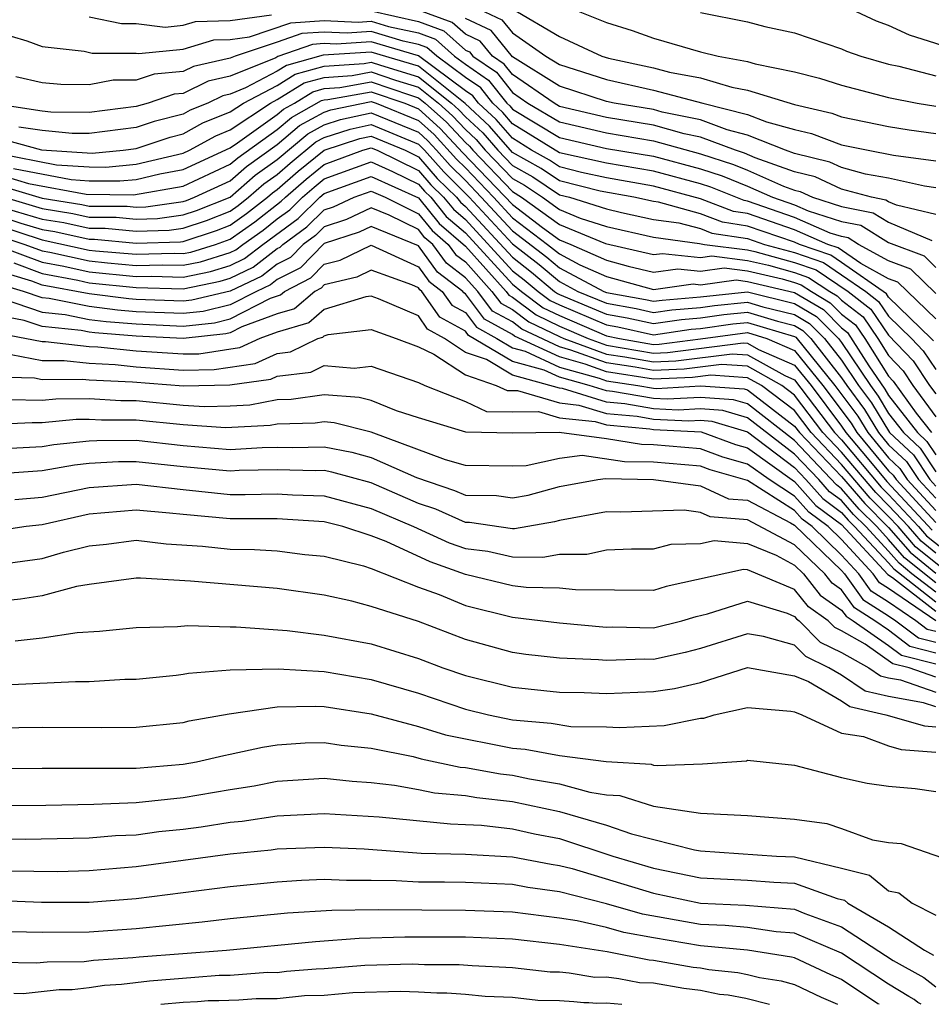
# Model space of a CAD drawing. Units: inches. Extents: x 2571000 to 2574000, y 1496329 to 1497000.
# Drawn here: x 2571572 to 2571611, y 1496329 to 1496371 of the extents above; entities that cross this region are included whole.
import ezdxf

# ---------------------------------------------------------------- set-up
doc = ezdxf.new("R2010")
doc.units = ezdxf.units.IN
doc.header["$MEASUREMENT"] = 0
doc.layers.add('LD25711494_2ft', color=196, linetype='Continuous')

msp = doc.modelspace()

# ---------------------------------------------------------------- linework, layer by layer
at = {"layer": 'LD25711494_2ft'}
for points, elevation in [([(2571611, 1496362.267), (2571609.33, 1496362.67), (2571609, 1496362.811), (2571608.882, 1496362.882), (2571608.269, 1496363), (2571607, 1496363.349), (2571605.869, 1496363.87), (2571605, 1496364.081), (2571603.318, 1496364.682), (2571602.875, 1496364.875), (2571602.488, 1496365), (2571601, 1496365.557), (2571600.298, 1496365.702), (2571599, 1496366.062), (2571597, 1496366.395), (2571595, 1496366.863), (2571594.771, 1496367), (2571593, 1496368.214), (2571592.655, 1496368.655), (2571592.147, 1496369), (2571591.634, 1496369.634), (2571591, 1496369.932), (2571590.434, 1496370.435), (2571589, 1496370.96)], 9590), ([(2571591.587, 1496371), (2571592.548, 1496370.548), (2571593, 1496369.989), (2571594.419, 1496369), (2571595, 1496368.638), (2571597, 1496368.006), (2571599, 1496367.561), (2571601.104, 1496367), (2571603, 1496366.521), (2571603.799, 1496366.201), (2571605, 1496365.876), (2571605.712, 1496365.712), (2571607, 1496365.237), (2571608.135, 1496365), (2571609.202, 1496364.798), (2571611, 1496364.553)], 9586), ([(2571592.97, 1496371.03), (2571595, 1496369.831), (2571596.796, 1496369), (2571597.082, 1496368.917), (2571599, 1496368.505), (2571599.675, 1496368.326), (2571601, 1496368.073), (2571602.325, 1496367.675), (2571603, 1496367.553), (2571605, 1496366.942), (2571606.578, 1496366.579), (2571607, 1496366.423), (2571609, 1496366.009), (2571609.867, 1496365.867), (2571611, 1496365.709)], 9584), ([(2571595.577, 1496371), (2571597, 1496370.427), (2571598.092, 1496370.092), (2571599, 1496369.761), (2571601, 1496369.185), (2571601.749, 1496369), (2571603, 1496368.775), (2571603.326, 1496368.674), (2571605, 1496368.335), (2571606.065, 1496368.065), (2571607, 1496367.764), (2571609, 1496367.238), (2571610.216, 1496367), (2571611, 1496366.874)], 9582), ([(2571633, 1496361.256), (2571629, 1496362.326), (2571627, 1496363.021), (2571625.818, 1496363.818), (2571625, 1496364.182), (2571623.663, 1496365), (2571623.273, 1496365.273), (2571622.284, 1496365.716), (2571621, 1496366.418), (2571617.594, 1496367.595), (2571617, 1496367.728), (2571615.989, 1496368.011), (2571615, 1496368.32), (2571612.629, 1496369), (2571611, 1496369.543), (2571609.893, 1496369.893), (2571609, 1496370.298), (2571608.481, 1496370.481), (2571607, 1496371.181)], 9578), ([(2571571, 1496370.051), (2571572.354, 1496369.646), (2571573, 1496369.413), (2571574.793, 1496369.207), (2571575.13, 1496369.13), (2571577, 1496369.13), (2571577.116, 1496369.116), (2571579, 1496369.3), (2571580.31, 1496369.69), (2571581, 1496369.713), (2571581.824, 1496369.825), (2571583.579, 1496370.421), (2571585, 1496370.51), (2571586.447, 1496370.447), (2571587, 1496370.484), (2571587.736, 1496370.264), (2571589, 1496369.987), (2571589.723, 1496369.723), (2571590.536, 1496369), (2571591, 1496368.656), (2571591.986, 1496367.986), (2571592.758, 1496367), (2571592.885, 1496366.884), (2571593, 1496366.749), (2571595, 1496365.538), (2571597, 1496365.078), (2571599, 1496364.742), (2571601, 1496364.212), (2571601.915, 1496363.915), (2571603, 1496363.472), (2571604.063, 1496363), (2571605, 1496362.675), (2571605.579, 1496362.421), (2571607, 1496361.965), (2571607.81, 1496361.81), (2571609, 1496361.083), (2571610.505, 1496360.505), (2571611, 1496360.014)], 9594), ([(2571575, 1496370.673), (2571576.384, 1496370.384), (2571577, 1496370.384), (2571578.238, 1496370.238), (2571579, 1496370.312), (2571579.53, 1496370.47), (2571581, 1496370.518), (2571582.756, 1496370.756)], 9592), ([(2571587, 1496370.92), (2571589, 1496370.474), (2571590.079, 1496370.079), (2571591, 1496369.26), (2571591.177, 1496369.177), (2571591.32, 1496369), (2571592.32, 1496368.32), (2571593, 1496367.453), (2571593.661, 1496367), (2571595, 1496366.201), (2571597, 1496365.736), (2571599, 1496365.394), (2571601, 1496364.848), (2571602.395, 1496364.395), (2571603, 1496364.147), (2571604.533, 1496363.467), (2571605, 1496363.3), (2571605.241, 1496363.242), (2571605.766, 1496363), (2571607, 1496362.605), (2571608.346, 1496362.346), (2571609, 1496361.947), (2571610.833, 1496361.167)], 9592), ([(2571611, 1496363.409), (2571610.527, 1496363.473), (2571609, 1496363.808), (2571608.012, 1496363.988), (2571607, 1496364.266), (2571606.498, 1496364.498), (2571605, 1496364.861), (2571604.612, 1496365), (2571603, 1496365.646), (2571602.135, 1496365.865), (2571601, 1496366.29), (2571599.375, 1496366.625), (2571599, 1496366.729), (2571597.334, 1496367), (2571597, 1496367.076), (2571595, 1496367.725), (2571593, 1496368.976), (2571592.091, 1496370.091), (2571591, 1496370.604)], 9588), ([(2571601, 1496370.862), (2571603, 1496370.452), (2571603.736, 1496370.264), (2571605, 1496369.988), (2571607, 1496369.313), (2571607.214, 1496369.214), (2571607.821, 1496369), (2571609, 1496368.656), (2571609.427, 1496368.573), (2571611, 1496368.157)], 9580), ([(2571611, 1496358.908), (2571609.948, 1496359.948), (2571609, 1496360.306), (2571607.722, 1496361), (2571607.274, 1496361.274), (2571607, 1496361.327), (2571606.519, 1496361.48), (2571605, 1496362.148), (2571603, 1496362.84), (2571602.861, 1496362.861), (2571601.435, 1496363.435), (2571601, 1496363.576), (2571599, 1496364.111), (2571597, 1496364.452), (2571595, 1496364.888), (2571593, 1496366.128), (2571592.599, 1496366.599), (2571592.161, 1496367), (2571591.651, 1496367.651), (2571591, 1496368.094), (2571589.78, 1496369), (2571589.367, 1496369.367), (2571589, 1496369.501), (2571588.359, 1496369.642), (2571587, 1496370.047), (2571585.979, 1496369.979), (2571585, 1496370.022), (2571584.039, 1496369.961), (2571583, 1496369.591), (2571581.216, 1496369), (2571581, 1496368.912), (2571579.439, 1496368.562), (2571579, 1496368.346), (2571577.764, 1496368.235), (2571577, 1496367.973), (2571576.028, 1496367.973), (2571575, 1496367.775), (2571573.792, 1496367.792), (2571573, 1496367.868), (2571571.877, 1496368.124)], 9596), ([(2571611, 1496357.829), (2571609.391, 1496359.391), (2571609, 1496359.539), (2571607.821, 1496360.179), (2571606.847, 1496360.847), (2571606.413, 1496361), (2571605, 1496361.621), (2571603, 1496362.309), (2571602.401, 1496362.401), (2571601, 1496362.94), (2571599, 1496363.48), (2571597, 1496363.83), (2571595.942, 1496364.058), (2571595, 1496364.294), (2571594.578, 1496364.578), (2571593.816, 1496365), (2571593, 1496365.508), (2571592.314, 1496366.314), (2571591.565, 1496367), (2571591.317, 1496367.316), (2571591, 1496367.532), (2571589, 1496369.015), (2571587, 1496369.611), (2571585.511, 1496369.511), (2571585, 1496369.534), (2571584.498, 1496369.502), (2571583.019, 1496368.981), (2571582.934, 1496368.935), (2571581, 1496368.149), (2571580.061, 1496367.938), (2571579, 1496367.417), (2571578.617, 1496367.382), (2571577.505, 1496367), (2571577, 1496366.864), (2571575, 1496366.61), (2571573.375, 1496366.625), (2571573, 1496366.661), (2571571.046, 1496366.954)], 9598), ([(2571610.901, 1496356.901), (2571610.808, 1496357), (2571609, 1496358.759), (2571608.902, 1496358.901), (2571607, 1496360.227), (2571606.535, 1496360.535), (2571605.212, 1496361), (2571605, 1496361.093), (2571603, 1496361.779), (2571601.941, 1496361.941), (2571601, 1496362.303), (2571599.21, 1496362.79), (2571599, 1496362.818), (2571598.164, 1496363), (2571596.735, 1496363.265), (2571595, 1496363.7), (2571594.222, 1496364.222), (2571593, 1496364.9), (2571592.029, 1496366.029), (2571590.986, 1496366.986), (2571589, 1496368.568), (2571587, 1496369.174), (2571584.957, 1496369.043), (2571583.393, 1496368.607), (2571583, 1496368.364), (2571581.65, 1496367.65), (2571581, 1496367.386), (2571580.684, 1496367.315), (2571580.042, 1496367), (2571579.299, 1496366.701), (2571579, 1496366.536), (2571577.773, 1496366.227), (2571577, 1496365.969), (2571575, 1496365.709), (2571574.285, 1496365.715), (2571573, 1496365.84), (2571572.012, 1496365.987)], 9600), ([(2571571, 1496365.552), (2571572.979, 1496365.021), (2571575.126, 1496364.874), (2571576.441, 1496365), (2571577, 1496365.074), (2571578.445, 1496365.556), (2571579, 1496365.696), (2571579.84, 1496366.16), (2571581, 1496366.626), (2571581.565, 1496367), (2571583, 1496367.758), (2571583.766, 1496368.233), (2571585, 1496368.569), (2571586.692, 1496368.692), (2571587, 1496368.748), (2571587.385, 1496368.615), (2571589, 1496368.123), (2571590.411, 1496367), (2571590.722, 1496366.722), (2571591, 1496366.424), (2571591.743, 1496365.743), (2571592.376, 1496365), (2571593, 1496364.347), (2571593.867, 1496363.867), (2571595, 1496363.106), (2571595.423, 1496363), (2571597, 1496362.506), (2571597.643, 1496362.357), (2571599, 1496362.063), (2571600.084, 1496361.916), (2571601, 1496361.667), (2571601.482, 1496361.481), (2571603, 1496361.248), (2571603.725, 1496361), (2571605, 1496360.652), (2571606.222, 1496360.222), (2571607, 1496359.707), (2571608.024, 1496359), (2571608.572, 1496358.572), (2571609, 1496357.95), (2571609.977, 1496357), (2571610.473, 1496356.473), (2571611, 1496355.683)], 9602), ([(2571571.14, 1496364.859), (2571573.615, 1496364.385), (2571575, 1496364.29), (2571575.716, 1496364.284), (2571577, 1496364.408), (2571579, 1496364.879), (2571579.262, 1496365), (2571580.382, 1496365.618), (2571581, 1496365.866), (2571582.711, 1496367), (2571583, 1496367.153), (2571584.14, 1496367.86), (2571585, 1496368.094), (2571586.179, 1496368.179), (2571587, 1496368.329), (2571588.025, 1496367.975), (2571589, 1496367.678), (2571589.852, 1496367), (2571590.458, 1496366.458), (2571591, 1496365.877), (2571591.458, 1496365.458), (2571591.848, 1496365), (2571593, 1496363.795), (2571593.511, 1496363.511), (2571594.273, 1496363), (2571595, 1496362.476), (2571595.886, 1496362.114), (2571597, 1496361.765), (2571599, 1496361.307), (2571600.959, 1496361.041), (2571601.162, 1496361), (2571603, 1496360.763), (2571603.309, 1496360.691), (2571605, 1496360.23), (2571605.91, 1496359.91), (2571607.272, 1496359), (2571608.242, 1496358.242), (2571609, 1496357.141), (2571610.045, 1496356.045), (2571610.742, 1496355), (2571611, 1496354.647)], 9604), ([(2571571.779, 1496364.221), (2571574.243, 1496363.757), (2571575, 1496363.705), (2571576.305, 1496363.695), (2571577, 1496363.762), (2571578.003, 1496364.003), (2571579, 1496364.179), (2571581, 1496365.107), (2571581.317, 1496365.317), (2571583, 1496366.523), (2571583.259, 1496366.741), (2571583.73, 1496367), (2571584.514, 1496367.486), (2571585, 1496367.618), (2571585.666, 1496367.667), (2571587, 1496367.91), (2571588.665, 1496367.335), (2571589, 1496367.233), (2571589.292, 1496367), (2571590.194, 1496366.194), (2571591, 1496365.331), (2571591.173, 1496365.173), (2571591.32, 1496365), (2571593, 1496363.242), (2571593.388, 1496363), (2571595, 1496361.837), (2571596.965, 1496361.035), (2571599, 1496360.562), (2571599.385, 1496360.614), (2571601, 1496360.446), (2571601.487, 1496360.513), (2571603, 1496360.317), (2571603.889, 1496360.11), (2571605, 1496359.808), (2571605.597, 1496359.598), (2571606.499, 1496359), (2571606.812, 1496358.813), (2571607, 1496358.625), (2571607.912, 1496357.912), (2571608.54, 1496357), (2571609, 1496356.272), (2571609.617, 1496355.617), (2571610.029, 1496355), (2571611, 1496353.67)], 9606), ([(2571571, 1496364.007), (2571572.418, 1496363.582), (2571574.872, 1496363.128), (2571576.894, 1496363.105), (2571579, 1496363.479), (2571581, 1496364.402), (2571581.319, 1496364.681), (2571583, 1496365.886), (2571583.606, 1496366.394), (2571584.888, 1496367.112), (2571585, 1496367.143), (2571585.154, 1496367.154), (2571587, 1496367.49), (2571588.421, 1496367), (2571589, 1496366.762), (2571589.93, 1496365.93), (2571590.893, 1496364.893), (2571593, 1496362.687), (2571594.286, 1496361.714), (2571595, 1496361.199), (2571595.488, 1496361), (2571597, 1496360.325), (2571597.928, 1496360.072), (2571599, 1496359.824), (2571600.034, 1496359.966), (2571601, 1496359.865), (2571601.999, 1496360.001), (2571603, 1496359.872), (2571604.47, 1496359.53), (2571605, 1496359.385), (2571605.285, 1496359.285), (2571605.716, 1496359), (2571606.519, 1496358.519), (2571607, 1496358.038), (2571607.583, 1496357.583), (2571607.984, 1496357), (2571609, 1496355.391), (2571609.19, 1496355.19), (2571610.171, 1496353.829), (2571610.815, 1496353)], 9608), ([(2571571, 1496363.56), (2571573, 1496362.961), (2571574.696, 1496362.696), (2571575, 1496362.628), (2571576.618, 1496362.618), (2571577, 1496362.582), (2571577.407, 1496362.593), (2571579, 1496362.82), (2571579.136, 1496362.864), (2571579.475, 1496363), (2571581, 1496363.707), (2571581.69, 1496364.31), (2571583, 1496365.248), (2571583.953, 1496366.047), (2571585, 1496366.624), (2571585.285, 1496366.715), (2571587, 1496367.071), (2571587.206, 1496367), (2571589, 1496366.262), (2571589.666, 1496365.666), (2571590.621, 1496364.621), (2571591, 1496364.247), (2571592.193, 1496363), (2571593, 1496362.131), (2571594.494, 1496361), (2571595, 1496360.595), (2571595.866, 1496360.134), (2571597, 1496359.628), (2571599, 1496359.086), (2571600.683, 1496359.317), (2571601, 1496359.284), (2571602.51, 1496359.49), (2571603, 1496359.427), (2571605, 1496358.959), (2571606.225, 1496358.225), (2571607, 1496357.45), (2571607.253, 1496357.253), (2571608.159, 1496355.841), (2571608.84, 1496354.84), (2571609, 1496354.576), (2571610.223, 1496353), (2571610.623, 1496352.623), (2571611, 1496352.055)], 9610), ([(2571571, 1496363.113), (2571573, 1496362.519), (2571574.313, 1496362.314), (2571575, 1496362.16), (2571576.153, 1496362.153), (2571577, 1496362.072), (2571577.902, 1496362.098), (2571579, 1496362.254), (2571579.563, 1496362.437), (2571581, 1496363.011), (2571582.062, 1496363.938), (2571583, 1496364.611), (2571584.299, 1496365.701), (2571585, 1496366.086), (2571585.692, 1496366.308), (2571587, 1496366.589), (2571589, 1496365.762), (2571589.402, 1496365.402), (2571589.778, 1496365), (2571590.349, 1496364.35), (2571591, 1496363.708), (2571591.677, 1496363), (2571593, 1496361.574), (2571594.459, 1496360.459), (2571595, 1496360.006), (2571596.89, 1496359), (2571597, 1496358.954), (2571598.656, 1496358.656), (2571599, 1496358.58), (2571599.365, 1496358.634), (2571601, 1496358.771), (2571603, 1496358.982), (2571605, 1496358.489), (2571605.931, 1496357.931), (2571606.863, 1496357), (2571607, 1496356.826), (2571608.221, 1496355), (2571608.552, 1496354.552), (2571609, 1496353.815), (2571609.632, 1496353), (2571610.337, 1496352.336), (2571611, 1496351.335)], 9612), ([(2571571.47, 1496362.531), (2571573, 1496362.077), (2571573.931, 1496361.931), (2571575, 1496361.692), (2571575.688, 1496361.688), (2571577, 1496361.563), (2571578.398, 1496361.602), (2571579, 1496361.688), (2571579.991, 1496362.009), (2571581, 1496362.412), (2571581.345, 1496362.655), (2571581.783, 1496363), (2571582.433, 1496363.567), (2571583, 1496363.973), (2571583.549, 1496364.451), (2571584.646, 1496365.354), (2571585, 1496365.549), (2571586.1, 1496365.9), (2571587, 1496366.094), (2571589, 1496365.262), (2571589.267, 1496365), (2571590.078, 1496364.078), (2571591.16, 1496363), (2571593, 1496361.018), (2571594.138, 1496360.138), (2571595, 1496359.417), (2571595.783, 1496359), (2571597, 1496358.495), (2571598.267, 1496358.267), (2571599, 1496358.105), (2571599.78, 1496358.22), (2571601, 1496358.322), (2571601.593, 1496358.407), (2571603, 1496358.549), (2571603.649, 1496358.351), (2571605, 1496358.019), (2571605.637, 1496357.637), (2571606.275, 1496357), (2571607, 1496356.077), (2571607.72, 1496355), (2571608.265, 1496354.265), (2571609.041, 1496353), (2571610.05, 1496352.05), (2571610.745, 1496351), (2571611, 1496350.724)], 9614), ([(2571571, 1496362.261), (2571572.098, 1496361.902), (2571573, 1496361.635), (2571573.549, 1496361.549), (2571575, 1496361.225), (2571575.223, 1496361.223), (2571577, 1496361.054), (2571578.893, 1496361.107), (2571579, 1496361.122), (2571580.418, 1496361.582), (2571581, 1496361.814), (2571581.695, 1496362.305), (2571582.58, 1496363), (2571582.804, 1496363.196), (2571583, 1496363.336), (2571583.889, 1496364.111), (2571584.993, 1496365.007), (2571586.507, 1496365.493), (2571587, 1496365.599), (2571588.436, 1496365), (2571589, 1496364.724), (2571589.806, 1496363.806), (2571590.623, 1496363), (2571590.792, 1496362.792), (2571591, 1496362.613), (2571593, 1496360.45), (2571593.818, 1496359.818), (2571594.794, 1496359), (2571594.911, 1496358.911), (2571595, 1496358.869), (2571597, 1496358.036), (2571597.878, 1496357.878), (2571599, 1496357.629), (2571600.194, 1496357.806), (2571601, 1496357.874), (2571601.986, 1496358.014), (2571603, 1496358.117), (2571604.272, 1496357.728), (2571605, 1496357.549), (2571605.343, 1496357.343), (2571605.687, 1496357), (2571607, 1496355.329), (2571607.22, 1496355), (2571607.977, 1496353.977), (2571608.57, 1496353), (2571609, 1496352.482), (2571609.763, 1496351.763), (2571610.268, 1496351), (2571611, 1496350.207)], 9616), ([(2571571, 1496361.838), (2571573, 1496361.192), (2571575, 1496360.759), (2571575.269, 1496360.731), (2571577, 1496360.578), (2571578.62, 1496360.62), (2571579, 1496360.608), (2571579.326, 1496360.674), (2571580.369, 1496361), (2571581, 1496361.216), (2571582.046, 1496361.954), (2571583.171, 1496362.829), (2571583.346, 1496363), (2571584.23, 1496363.77), (2571585, 1496364.396), (2571586.646, 1496365), (2571587, 1496365.104), (2571587.25, 1496365), (2571589, 1496364.143), (2571589.534, 1496363.534), (2571590.076, 1496363), (2571590.489, 1496362.49), (2571591, 1496362.053), (2571593, 1496359.881), (2571593.497, 1496359.497), (2571594.091, 1496359), (2571594.609, 1496358.609), (2571595, 1496358.422), (2571597, 1496357.577), (2571597.489, 1496357.489), (2571599, 1496357.153), (2571600.608, 1496357.392), (2571601, 1496357.425), (2571602.379, 1496357.622), (2571603, 1496357.685), (2571605, 1496357.079), (2571605.05, 1496357.05), (2571606.715, 1496355), (2571607.69, 1496353.69), (2571608.108, 1496353), (2571609, 1496351.925), (2571609.476, 1496351.476), (2571609.791, 1496351), (2571611, 1496349.691)], 9618), ([(2571569, 1496362.09), (2571572.27, 1496361), (2571573, 1496360.726), (2571573.335, 1496360.665), (2571575, 1496360.297), (2571575.786, 1496360.213), (2571577, 1496360.106), (2571578.136, 1496360.136), (2571579, 1496360.109), (2571579.741, 1496360.259), (2571581, 1496360.652), (2571581.236, 1496360.764), (2571581.541, 1496361), (2571582.396, 1496361.604), (2571583, 1496362.078), (2571583.533, 1496362.466), (2571584.077, 1496363), (2571584.571, 1496363.429), (2571585, 1496363.778), (2571587, 1496364.509), (2571587.899, 1496364.101), (2571589, 1496363.562), (2571589.263, 1496363.263), (2571589.529, 1496363), (2571590.187, 1496362.188), (2571591, 1496361.492), (2571593, 1496359.314), (2571593.388, 1496359), (2571594.306, 1496358.306), (2571595, 1496357.974), (2571597, 1496357.118), (2571597.549, 1496357), (2571599, 1496356.75), (2571599.24, 1496356.759), (2571601, 1496356.979), (2571603, 1496357.252), (2571603.825, 1496357), (2571605, 1496356.482), (2571606.207, 1496355), (2571607.402, 1496353.402), (2571607.646, 1496353), (2571609, 1496351.368), (2571609.189, 1496351.189), (2571609.315, 1496351), (2571611, 1496349.174)], 9620), ([(2571570.977, 1496361), (2571573, 1496360.24), (2571573.929, 1496360.071), (2571575, 1496359.834), (2571577, 1496359.635), (2571577.652, 1496359.651), (2571579, 1496359.61), (2571580.157, 1496359.843), (2571581, 1496360.107), (2571581.606, 1496360.394), (2571582.388, 1496361), (2571583.896, 1496362.104), (2571584.809, 1496363), (2571585, 1496363.161), (2571587, 1496363.887), (2571589, 1496362.978), (2571589.885, 1496361.885), (2571591, 1496360.918), (2571592.73, 1496359), (2571592.846, 1496358.846), (2571593, 1496358.762), (2571594.004, 1496358.004), (2571595, 1496357.527), (2571596.226, 1496357), (2571597, 1496356.718), (2571599, 1496356.38), (2571599.595, 1496356.405), (2571602.809, 1496356.809), (2571603, 1496356.796), (2571603.465, 1496356.535), (2571605, 1496355.858), (2571605.699, 1496355), (2571607, 1496353.269), (2571607.184, 1496353), (2571608.079, 1496351.921), (2571608.92, 1496350.92), (2571610.846, 1496348.846)], 9622), ([(2571571.792, 1496360.208), (2571573, 1496359.754), (2571574.523, 1496359.477), (2571575, 1496359.371), (2571577, 1496359.163), (2571579, 1496359.111), (2571580.572, 1496359.428), (2571581, 1496359.562), (2571581.976, 1496360.024), (2571583, 1496360.818), (2571583.121, 1496360.879), (2571583.239, 1496361), (2571584.258, 1496361.742), (2571585, 1496362.469), (2571585.399, 1496362.601), (2571586.269, 1496363), (2571587, 1496363.265), (2571587.584, 1496363), (2571589, 1496362.303), (2571589.583, 1496361.583), (2571590.264, 1496361), (2571590.575, 1496360.575), (2571591, 1496360.25), (2571592.127, 1496359), (2571592.503, 1496358.503), (2571593, 1496358.231), (2571593.701, 1496357.701), (2571595, 1496357.08), (2571595.185, 1496357), (2571597, 1496356.338), (2571597.778, 1496356.222), (2571599, 1496356.011), (2571599.95, 1496356.05), (2571602.352, 1496356.352), (2571603, 1496356.308), (2571604.581, 1496355.419), (2571605, 1496355.234), (2571606.701, 1496353), (2571607, 1496352.687), (2571608.685, 1496350.685), (2571609, 1496350.371), (2571610.275, 1496349), (2571610.612, 1496348.612), (2571612.653, 1496347)], 9624), ([(2571611, 1496347.87), (2571610.379, 1496348.379), (2571609.839, 1496349), (2571609, 1496349.902), (2571608.45, 1496350.45), (2571607, 1496352.166), (2571606.204, 1496353), (2571605, 1496354.59), (2571604.457, 1496355), (2571603, 1496355.819), (2571601.895, 1496355.895), (2571600.305, 1496355.695), (2571599, 1496355.642), (2571598.224, 1496355.776), (2571597, 1496355.959), (2571595.491, 1496356.509), (2571595, 1496356.645), (2571593.399, 1496357.399), (2571593, 1496357.7), (2571592.16, 1496358.16), (2571591.525, 1496359), (2571591, 1496359.582), (2571590.197, 1496360.197), (2571589.61, 1496361), (2571589.281, 1496361.281), (2571589, 1496361.628), (2571587.763, 1496362.237), (2571587, 1496362.548), (2571585.939, 1496362.061), (2571585, 1496361.751), (2571584.621, 1496361.379), (2571584.099, 1496361), (2571583.557, 1496360.443), (2571583, 1496360.161), (2571582.346, 1496359.654), (2571581, 1496359.016), (2571579.372, 1496358.628), (2571579, 1496358.588), (2571577, 1496358.659), (2571576.685, 1496358.685), (2571575, 1496358.893), (2571573, 1496359.268), (2571572.571, 1496359.429), (2571570.154, 1496360.154)], 9626), ([(2571611.569, 1496347), (2571610.146, 1496348.146), (2571609.403, 1496349), (2571609, 1496349.433), (2571608.216, 1496350.215), (2571607, 1496351.646), (2571605.708, 1496353), (2571605, 1496353.934), (2571603.588, 1496355), (2571603, 1496355.33), (2571601.438, 1496355.438), (2571600.66, 1496355.34), (2571599, 1496355.273), (2571597, 1496355.579), (2571596.089, 1496355.911), (2571595, 1496356.214), (2571593.096, 1496357.097), (2571593, 1496357.169), (2571591.817, 1496357.817), (2571591, 1496358.897), (2571590.934, 1496358.934), (2571590.888, 1496359), (2571589.819, 1496359.819), (2571589, 1496360.938), (2571587, 1496361.761), (2571586.478, 1496361.522), (2571585, 1496361.033), (2571583.992, 1496360.008), (2571583, 1496359.503), (2571582.716, 1496359.284), (2571582.117, 1496359), (2571581, 1496358.425), (2571579.85, 1496358.15), (2571579, 1496358.058), (2571577, 1496358.138), (2571576.204, 1496358.204), (2571575, 1496358.352), (2571573.304, 1496358.695), (2571573, 1496358.726), (2571572.206, 1496359), (2571569.734, 1496359.734)], 9628), ([(2571571.298, 1496358.702), (2571573, 1496358.114), (2571573.983, 1496358.018), (2571575, 1496357.812), (2571575.722, 1496357.722), (2571577, 1496357.616), (2571579, 1496357.527), (2571580.328, 1496357.671), (2571581, 1496357.832), (2571582.715, 1496358.715), (2571583.14, 1496358.86), (2571583.302, 1496359), (2571584.428, 1496359.572), (2571585, 1496360.158), (2571585.678, 1496360.322), (2571587, 1496360.965), (2571589, 1496360.043), (2571589.441, 1496359.44), (2571590.016, 1496359), (2571590.421, 1496358.42), (2571591, 1496358.101), (2571591.474, 1496357.474), (2571592.34, 1496357), (2571593, 1496356.604), (2571593.546, 1496356.454), (2571595, 1496355.782), (2571596.686, 1496355.314), (2571597, 1496355.199), (2571598.334, 1496355), (2571599, 1496354.885), (2571599.121, 1496354.879), (2571601, 1496354.979), (2571602.852, 1496354.853), (2571603, 1496354.809), (2571605, 1496353.278), (2571605.211, 1496353), (2571607, 1496351.125), (2571607.981, 1496349.981), (2571609, 1496348.962), (2571609.913, 1496347.913), (2571611, 1496347.021)], 9630), ([(2571611, 1496346.616), (2571609.679, 1496347.679), (2571609, 1496348.46), (2571608.493, 1496349), (2571607.745, 1496349.746), (2571607, 1496350.614), (2571606.779, 1496350.778), (2571605, 1496352.667), (2571603, 1496354.217), (2571602.397, 1496354.397), (2571601, 1496354.493), (2571599.583, 1496354.417), (2571599, 1496354.447), (2571597.252, 1496354.749), (2571597, 1496354.772), (2571596.262, 1496355), (2571595, 1496355.351), (2571594.348, 1496355.651), (2571593, 1496356.021), (2571591.131, 1496357.131), (2571591, 1496357.304), (2571589.907, 1496357.907), (2571589.143, 1496359), (2571589.062, 1496359.062), (2571589, 1496359.147), (2571588.725, 1496359.275), (2571587, 1496359.908), (2571586.389, 1496359.611), (2571585, 1496359.276), (2571584.864, 1496359.136), (2571584.596, 1496359), (2571583.74, 1496358.26), (2571583, 1496358.044), (2571581.493, 1496357.493), (2571581, 1496357.239), (2571580.807, 1496357.193), (2571579.004, 1496356.996), (2571577, 1496357.095), (2571575.241, 1496357.241), (2571575, 1496357.271), (2571574.66, 1496357.339), (2571573, 1496357.502), (2571572.232, 1496357.768), (2571570.158, 1496358.158)], 9632), ([(2571611, 1496346.212), (2571609.99, 1496347), (2571609.446, 1496347.446), (2571609, 1496347.959), (2571608.023, 1496349), (2571607.51, 1496349.511), (2571607, 1496350.105), (2571606.487, 1496350.487), (2571606.033, 1496351), (2571605, 1496352.088), (2571603, 1496353.626), (2571601.942, 1496353.942), (2571601, 1496354.006), (2571600.045, 1496353.955), (2571599, 1496354.009), (2571597.781, 1496354.219), (2571597, 1496354.29), (2571595.131, 1496354.869), (2571595, 1496354.882), (2571593, 1496355.439), (2571591.902, 1496356.099), (2571591, 1496356.408), (2571590.107, 1496357), (2571589.394, 1496357.394), (2571589, 1496357.957), (2571587.311, 1496358.689), (2571587, 1496358.799), (2571586.773, 1496358.773), (2571585, 1496358.231), (2571584.34, 1496357.661), (2571583, 1496357.269), (2571582.265, 1496357), (2571581.397, 1496356.603), (2571579.662, 1496356.338), (2571579, 1496356.327), (2571577, 1496356.46), (2571575.369, 1496356.631), (2571575, 1496356.649), (2571573.141, 1496356.859), (2571573, 1496356.858), (2571569.519, 1496357.519)], 9634), ([(2571571.686, 1496356.314), (2571573, 1496356.06), (2571573.933, 1496356.067), (2571575, 1496355.946), (2571576.107, 1496355.893), (2571577, 1496355.799), (2571579, 1496355.657), (2571580.32, 1496355.68), (2571582.062, 1496355.938), (2571583, 1496356.366), (2571583.564, 1496356.436), (2571584.731, 1496357), (2571584.939, 1496357.061), (2571585, 1496357.113), (2571585.163, 1496357.164), (2571587, 1496357.375), (2571588.059, 1496357), (2571589, 1496356.647), (2571589.665, 1496356.335), (2571591, 1496355.449), (2571592.31, 1496355), (2571592.781, 1496354.782), (2571593.219, 1496354.781), (2571595, 1496354.257), (2571595.828, 1496354.171), (2571597, 1496353.809), (2571598.31, 1496353.69), (2571599, 1496353.571), (2571600.507, 1496353.494), (2571601, 1496353.52), (2571601.487, 1496353.486), (2571603, 1496353.035), (2571605, 1496351.509), (2571605.483, 1496351), (2571606.195, 1496350.195), (2571607, 1496349.597), (2571607.276, 1496349.276), (2571607.552, 1496349), (2571609, 1496347.458), (2571609.213, 1496347.213), (2571611, 1496345.808)], 9636), ([(2571571, 1496355.367), (2571572.676, 1496355.324), (2571573, 1496355.261), (2571574.725, 1496355.274), (2571575, 1496355.244), (2571576.845, 1496355.155), (2571579.017, 1496354.983), (2571580.978, 1496355.022), (2571582.728, 1496355.272), (2571583, 1496355.397), (2571584.428, 1496355.572), (2571585, 1496355.849), (2571586.265, 1496355.734), (2571587, 1496355.829), (2571589, 1496355.132), (2571589.281, 1496355), (2571591, 1496354.313), (2571591.897, 1496353.897), (2571593, 1496353.883), (2571594.105, 1496353.895), (2571595, 1496353.632), (2571596.526, 1496353.474), (2571597, 1496353.327), (2571598.84, 1496353.16), (2571599, 1496353.132), (2571601.031, 1496353.031), (2571602.492, 1496352.492), (2571603, 1496352.35), (2571605, 1496350.925), (2571605.903, 1496349.903), (2571607, 1496349.088), (2571608.969, 1496346.969), (2571609.16, 1496346.84), (2571611, 1496345.403)], 9638), ([(2571610.999, 1496344.999), (2571609, 1496346.371), (2571608.613, 1496346.613), (2571608.339, 1496347), (2571607, 1496348.454), (2571606.434, 1496349), (2571605.612, 1496349.611), (2571605, 1496350.303), (2571603.92, 1496351), (2571603, 1496351.659), (2571601.952, 1496351.953), (2571601, 1496352.309), (2571599, 1496352.484), (2571598.491, 1496352.491), (2571597, 1496352.73), (2571594.991, 1496353.009), (2571593, 1496352.981), (2571591.013, 1496353.013), (2571589, 1496353.625), (2571588.072, 1496353.928), (2571587, 1496354.357), (2571586.488, 1496354.488), (2571585, 1496354.609), (2571583.597, 1496354.403), (2571583, 1496354.391), (2571581.835, 1496354.165), (2571581, 1496354.118), (2571579.908, 1496354.092), (2571579, 1496354.155), (2571577, 1496354.353), (2571576.349, 1496354.349), (2571575, 1496354.429), (2571573.583, 1496354.417), (2571573, 1496354.359), (2571571.606, 1496354.394)], 9640), ([(2571611, 1496344.542), (2571610.634, 1496344.634), (2571610.154, 1496345), (2571609, 1496345.792), (2571608.257, 1496346.257), (2571607.731, 1496347), (2571607, 1496347.794), (2571605.75, 1496349), (2571605.32, 1496349.32), (2571605, 1496349.681), (2571603, 1496350.962), (2571601.413, 1496351.413), (2571601, 1496351.567), (2571599, 1496351.744), (2571597.762, 1496351.762), (2571595.973, 1496352.027), (2571595, 1496351.894), (2571593.587, 1496351.587), (2571593, 1496351.578), (2571591, 1496351.604), (2571590.157, 1496351.842), (2571587, 1496353.015), (2571585.417, 1496353.418), (2571585, 1496353.452), (2571584.606, 1496353.394), (2571583, 1496353.359), (2571582.699, 1496353.301), (2571580.8, 1496353.201), (2571579, 1496353.325), (2571577, 1496353.533), (2571575.525, 1496353.525), (2571575, 1496353.556), (2571574.449, 1496353.551), (2571573, 1496353.407), (2571572.583, 1496353.417), (2571571, 1496353.337)], 9642), ([(2571571.659, 1496352.34), (2571573, 1496352.409), (2571573.504, 1496352.496), (2571575, 1496352.648), (2571575.332, 1496352.669), (2571577, 1496352.679), (2571579, 1496352.45), (2571581, 1496352.285), (2571582.363, 1496352.362), (2571583, 1496352.375), (2571583.641, 1496352.359), (2571585, 1496352.387), (2571586.165, 1496352.165), (2571587, 1496351.936), (2571588.915, 1496351.085), (2571590.539, 1496350.539), (2571591, 1496350.336), (2571592.325, 1496350.325), (2571593, 1496350.221), (2571593.664, 1496350.336), (2571595, 1496350.71), (2571596.63, 1496351), (2571596.955, 1496351.045), (2571599, 1496351.003), (2571601, 1496350.734), (2571602.188, 1496350.188), (2571603, 1496350.128), (2571604.832, 1496349.168), (2571605, 1496349.06), (2571607, 1496347.133), (2571607.123, 1496347), (2571607.901, 1496345.9), (2571609, 1496345.213), (2571609.31, 1496345), (2571610.269, 1496344.269), (2571611, 1496344.085)], 9644), ([(2571611, 1496343.628), (2571609.904, 1496343.904), (2571609, 1496344.593), (2571608.415, 1496345), (2571607.544, 1496345.545), (2571607, 1496346.314), (2571606.597, 1496346.597), (2571606.279, 1496347), (2571605, 1496348.221), (2571603, 1496349.295), (2571601.411, 1496349.412), (2571601, 1496349.601), (2571600.305, 1496349.695), (2571597.61, 1496349.61), (2571597, 1496349.628), (2571595, 1496349.265), (2571594.793, 1496349.207), (2571593.094, 1496348.906), (2571593, 1496348.908), (2571591.178, 1496349.178), (2571591, 1496349.179), (2571589.737, 1496349.737), (2571589, 1496349.98), (2571587, 1496350.858), (2571585.321, 1496351.321), (2571585, 1496351.382), (2571584.625, 1496351.375), (2571583, 1496351.415), (2571581.384, 1496351.384), (2571581, 1496351.362), (2571579, 1496351.545), (2571577, 1496351.76), (2571576.245, 1496351.755), (2571575, 1496351.68), (2571574.383, 1496351.617), (2571573, 1496351.376), (2571571, 1496351.229)], 9646), ([(2571571.848, 1496350.152), (2571573, 1496350.253), (2571575, 1496350.661), (2571577, 1496350.807), (2571579, 1496350.576), (2571581, 1496350.372), (2571581.635, 1496350.365), (2571583, 1496350.394), (2571583.648, 1496350.352), (2571585, 1496350.313), (2571587, 1496349.777), (2571588.795, 1496349), (2571590.313, 1496348.313), (2571591, 1496348.073), (2571591.951, 1496347.951), (2571593, 1496347.724), (2571594.3, 1496347.7), (2571595, 1496347.831), (2571596.169, 1496347.831), (2571597, 1496348.015), (2571598.062, 1496348.062), (2571599, 1496348.055), (2571599.751, 1496348.249), (2571601, 1496348.289), (2571601.583, 1496348.417), (2571603, 1496348.278), (2571604.216, 1496347.785), (2571605, 1496347.359), (2571605.377, 1496347), (2571606.092, 1496346.092), (2571607, 1496345.454), (2571607.188, 1496345.188), (2571607.489, 1496345), (2571609, 1496343.95), (2571609.539, 1496343.539), (2571611, 1496343.171)], 9648), ([(2571611, 1496342.604), (2571609.866, 1496343), (2571609.174, 1496343.174), (2571607.994, 1496344.006), (2571607, 1496344.568), (2571606.71, 1496344.71), (2571606.423, 1496345), (2571605.587, 1496345.587), (2571605, 1496346.332), (2571603, 1496347.16), (2571602.823, 1496347.177), (2571599.543, 1496346.457), (2571599, 1496346.293), (2571595.684, 1496346.316), (2571595, 1496346.381), (2571593.587, 1496346.413), (2571593, 1496346.484), (2571591, 1496346.97), (2571589.499, 1496347.499), (2571587.63, 1496348.37), (2571587, 1496348.609), (2571585.79, 1496349), (2571585, 1496349.204), (2571583, 1496349.326), (2571581, 1496349.338), (2571579, 1496349.51), (2571578.42, 1496349.58), (2571577, 1496349.697), (2571575, 1496349.525), (2571573, 1496349.076), (2571572.33, 1496349), (2571571, 1496348.815)], 9650), ([(2571571, 1496347.381), (2571573, 1496347.653), (2571573.915, 1496347.915), (2571575, 1496348.179), (2571575.744, 1496348.256), (2571577, 1496348.419), (2571578.271, 1496348.271), (2571579.826, 1496348.174), (2571581, 1496348.047), (2571582.032, 1496348.031), (2571583, 1496347.966), (2571584.179, 1496347.82), (2571585, 1496347.744), (2571586.671, 1496347.329), (2571587, 1496347.223), (2571589, 1496346.433), (2571589.881, 1496346.119), (2571591, 1496345.649), (2571593, 1496345.157), (2571595, 1496344.905), (2571597, 1496344.727), (2571597.265, 1496344.735), (2571599, 1496344.705), (2571600.198, 1496345), (2571600.814, 1496345.186), (2571601.292, 1496345.292), (2571603, 1496345.83), (2571604.682, 1496345.318), (2571605, 1496345.186), (2571605.082, 1496345.082), (2571605.198, 1496345), (2571606.094, 1496344.094), (2571607, 1496343.651), (2571608.152, 1496343), (2571608.659, 1496342.659), (2571609, 1496342.58), (2571609.51, 1496342.49), (2571611, 1496341.969)], 9652), ([(2571611, 1496341.335), (2571610.486, 1496341.515), (2571609, 1496341.775), (2571608.006, 1496342.006), (2571607, 1496342.684), (2571606.457, 1496343), (2571605.478, 1496343.478), (2571605, 1496343.962), (2571603.671, 1496344.329), (2571603, 1496344.439), (2571601, 1496343.814), (2571600.351, 1496343.649), (2571599, 1496343.356), (2571598.637, 1496343.362), (2571597, 1496343.313), (2571596.655, 1496343.345), (2571595, 1496343.412), (2571593.572, 1496343.572), (2571593, 1496343.652), (2571591, 1496344.206), (2571589, 1496344.962), (2571587, 1496345.604), (2571586.174, 1496345.826), (2571585, 1496346.081), (2571583, 1496346.373), (2571579.316, 1496346.684), (2571577.187, 1496346.813), (2571577, 1496346.809), (2571575, 1496346.545), (2571574.46, 1496346.46), (2571573, 1496346.06), (2571572.087, 1496345.913), (2571571, 1496345.807)], 9654), ([(2571571.86, 1496344.14), (2571573, 1496344.271), (2571574.498, 1496344.498), (2571575.448, 1496344.552), (2571577, 1496344.72), (2571578.762, 1496344.762), (2571579.199, 1496344.801), (2571581, 1496344.744), (2571581.252, 1496344.748), (2571583.417, 1496344.583), (2571585, 1496344.388), (2571587, 1496344.015), (2571589, 1496343.391), (2571590.048, 1496343), (2571591, 1496342.675), (2571593, 1496342.18), (2571595, 1496341.964), (2571596.05, 1496341.95), (2571597, 1496341.914), (2571599, 1496341.989), (2571599.886, 1496342.114), (2571601, 1496342.382), (2571603, 1496343.006), (2571605, 1496342.659), (2571605.584, 1496342.416), (2571607, 1496341.591), (2571607.353, 1496341.353), (2571608.877, 1496341), (2571610.528, 1496340.528), (2571611, 1496340.491)], 9656), ([(2571571.706, 1496342.294), (2571574.418, 1496342.418), (2571575, 1496342.414), (2571576.515, 1496342.515), (2571577, 1496342.523), (2571578.695, 1496342.694), (2571579, 1496342.73), (2571579.222, 1496342.778), (2571581, 1496342.912), (2571583.044, 1496342.957), (2571585, 1496342.836), (2571587, 1496342.5), (2571589, 1496341.915), (2571591, 1496341.243), (2571591.983, 1496341), (2571593, 1496340.789), (2571594.642, 1496340.642), (2571595.488, 1496340.512), (2571597, 1496340.491), (2571597.543, 1496340.457), (2571599.449, 1496340.551), (2571601, 1496340.858), (2571601.134, 1496340.866), (2571601.583, 1496341), (2571603, 1496341.306), (2571604.842, 1496341.158), (2571605, 1496341.131), (2571605.314, 1496341), (2571607, 1496340.221), (2571607.927, 1496340.073), (2571609, 1496339.678), (2571609.53, 1496339.53), (2571611, 1496339.415)], 9658), ([(2571571, 1496340.452), (2571573, 1496340.477), (2571575.538, 1496340.462), (2571577, 1496340.481), (2571579, 1496340.678), (2571579.261, 1496340.739), (2571580.953, 1496341.047), (2571583, 1496341.342), (2571584.627, 1496341.373), (2571585, 1496341.35), (2571587, 1496341.046), (2571589, 1496340.508), (2571590.15, 1496340.15), (2571593, 1496339.589), (2571593.541, 1496339.541), (2571595, 1496339.279), (2571596.987, 1496339.014), (2571598.899, 1496338.899), (2571599, 1496338.866), (2571599.159, 1496338.841), (2571601.083, 1496338.918), (2571602.948, 1496339.052), (2571603, 1496339.067), (2571605, 1496338.86), (2571607, 1496338.334), (2571608.09, 1496338.09), (2571609, 1496337.967), (2571610.131, 1496337.869), (2571611, 1496337.739)], 9660), ([(2571570.721, 1496338.721), (2571573, 1496338.735), (2571576.727, 1496338.727), (2571577, 1496338.739), (2571579, 1496338.898), (2571579.56, 1496339), (2571580.727, 1496339.274), (2571581, 1496339.322), (2571582.367, 1496339.632), (2571583, 1496339.727), (2571584.19, 1496339.81), (2571585, 1496339.824), (2571585.713, 1496339.713), (2571587, 1496339.585), (2571588.773, 1496339.227), (2571589.127, 1496339.127), (2571590.782, 1496338.782), (2571591, 1496338.764), (2571592.489, 1496338.489), (2571593, 1496338.432), (2571593.72, 1496338.28), (2571595, 1496338.071), (2571596.29, 1496337.71), (2571597, 1496337.607), (2571597.573, 1496337.573), (2571599, 1496337.113), (2571601, 1496336.819), (2571603, 1496336.715), (2571605, 1496336.562), (2571606.375, 1496336.375), (2571607, 1496336.17), (2571608.317, 1496335.683), (2571609, 1496335.577), (2571609.525, 1496335.525), (2571613, 1496334.332)], 9662), ([(2571569.137, 1496337.137), (2571573.158, 1496337.158), (2571575.201, 1496337.201), (2571577, 1496337.281), (2571579, 1496337.484), (2571581, 1496337.831), (2571582.012, 1496337.987), (2571583, 1496338.181), (2571585, 1496338.303), (2571586.183, 1496338.183), (2571587, 1496338.129), (2571587.983, 1496338.017), (2571589, 1496337.829), (2571589.682, 1496337.682), (2571591, 1496337.575), (2571591.485, 1496337.485), (2571593, 1496337.316), (2571595, 1496336.891), (2571597, 1496336.311), (2571598.062, 1496335.938), (2571600.737, 1496335.263), (2571601, 1496335.226), (2571604.23, 1496335), (2571605, 1496334.962), (2571607, 1496334.488), (2571608.179, 1496334.179), (2571609, 1496333.518), (2571609.428, 1496333.428), (2571609.995, 1496333), (2571611, 1496332.479)], 9664), ([(2571569, 1496335.731), (2571572.283, 1496335.716), (2571575, 1496335.771), (2571576.129, 1496335.871), (2571577, 1496335.907), (2571577.965, 1496336.035), (2571579, 1496336.136), (2571579.763, 1496336.237), (2571581, 1496336.433), (2571581.515, 1496336.485), (2571583, 1496336.71), (2571585, 1496336.811), (2571587.338, 1496336.662), (2571590.362, 1496336.362), (2571591, 1496336.346), (2571591.692, 1496336.308), (2571593, 1496336.153), (2571593.943, 1496335.942), (2571595, 1496335.741), (2571597.275, 1496335), (2571599, 1496334.477), (2571601, 1496334.076), (2571603, 1496333.978), (2571604.113, 1496333.887), (2571605, 1496333.843), (2571606.807, 1496333.193), (2571607.117, 1496333.117), (2571607.263, 1496333), (2571609, 1496331.986), (2571610.517, 1496331), (2571610.907, 1496330.787)], 9666), ([(2571571.637, 1496334.363), (2571573.652, 1496334.348), (2571575, 1496334.381), (2571577, 1496334.548), (2571581, 1496335.089), (2571582.735, 1496335.265), (2571583, 1496335.305), (2571585, 1496335.382), (2571586.701, 1496335.299), (2571589.127, 1496335.127), (2571591, 1496335.08), (2571593, 1496334.971), (2571594.647, 1496334.647), (2571595, 1496334.6), (2571595.538, 1496334.462), (2571599, 1496333.426), (2571600.998, 1496333), (2571602.917, 1496332.917), (2571605, 1496332.747), (2571605.437, 1496332.563), (2571607, 1496331.996), (2571609.193, 1496330.555), (2571610.497, 1496329.842), (2571611, 1496329.44)], 9668), ([(2571610.385, 1496328.696), (2571610.245, 1496328.771), (2571610.087, 1496328.897), (2571609.859, 1496329.022), (2571609, 1496329.554), (2571607, 1496330.869), (2571605, 1496331.721), (2571604.218, 1496331.782), (2571603, 1496331.956), (2571602.047, 1496332.047), (2571601, 1496332.092), (2571598.532, 1496332.532), (2571597, 1496332.966), (2571595, 1496333.474), (2571593.655, 1496333.655), (2571593, 1496333.783), (2571591, 1496333.867), (2571590.112, 1496333.888), (2571589, 1496333.89), (2571588.053, 1496333.947), (2571587, 1496333.962), (2571585.951, 1496333.952), (2571585, 1496333.996), (2571584.037, 1496333.963), (2571583, 1496333.895), (2571581, 1496333.686), (2571577, 1496333.178), (2571575, 1496333.023), (2571572.974, 1496333.026), (2571570.895, 1496333.106)], 9670), ([(2571608.592, 1496328.696), (2571608.543, 1496328.722), (2571607, 1496329.755), (2571606.543, 1496329.947), (2571605, 1496330.665), (2571604.87, 1496330.7), (2571603, 1496331.003), (2571601, 1496331.185), (2571599, 1496331.522), (2571597.744, 1496331.744), (2571597, 1496331.955), (2571595.76, 1496332.24), (2571595, 1496332.361), (2571593, 1496332.613), (2571591, 1496332.682), (2571587.294, 1496332.706), (2571585.319, 1496332.681), (2571583.436, 1496332.565), (2571581, 1496332.327), (2571579.812, 1496332.188), (2571577, 1496331.902), (2571575, 1496331.757), (2571573, 1496331.742), (2571571, 1496331.798)], 9672), ([(2571571.223, 1496330.486), (2571572.763, 1496330.455), (2571573.216, 1496330.503), (2571574.792, 1496330.522), (2571575.186, 1496330.572), (2571576.861, 1496330.679), (2571577.125, 1496330.712), (2571580.846, 1496331), (2571584.628, 1496331.373), (2571586.486, 1496331.514), (2571588.432, 1496331.568), (2571591, 1496331.56), (2571593, 1496331.476), (2571595, 1496331.257), (2571597.027, 1496330.937), (2571598.818, 1496330.582), (2571599, 1496330.577), (2571600.688, 1496330.281), (2571601, 1496330.245), (2571601.359, 1496330.173), (2571602.588, 1496330.05), (2571603, 1496329.97), (2571603.504, 1496329.84), (2571604.431, 1496329.69), (2571605, 1496329.537), (2571606.134, 1496329.005), (2571606.828, 1496328.696)], 9674), ([(2571571.794, 1496329.17), (2571572.202, 1496329.162), (2571573.727, 1496329.324), (2571574.276, 1496329.331), (2571575, 1496329.408), (2571575.649, 1496329.505), (2571576.371, 1496329.551), (2571577.565, 1496329.699), (2571579.497, 1496329.855), (2571580.537, 1496329.933), (2571581, 1496329.933), (2571582.592, 1496330.06), (2571583, 1496330.052), (2571583.39, 1496330.101), (2571584.658, 1496330.211), (2571585, 1496330.22), (2571586.719, 1496330.354), (2571588.746, 1496330.416), (2571589.264, 1496330.392), (2571590.736, 1496330.392), (2571591.283, 1496330.348), (2571593, 1496330.264), (2571594.6, 1496330.078), (2571595, 1496330.075), (2571595.419, 1496330.036), (2571596.503, 1496329.854), (2571597, 1496329.861), (2571597.522, 1496329.797), (2571598.402, 1496329.623), (2571599, 1496329.608), (2571600.296, 1496329.379), (2571601, 1496329.297), (2571601.81, 1496329.134), (2571602.175, 1496329.098), (2571602.922, 1496328.952), (2571603.927, 1496328.696)], 9676), ([(2571578.045, 1496328.696), (2571579, 1496328.788), (2571579.61, 1496328.815), (2571580.068, 1496328.853), (2571580.52, 1496328.854), (2571581.373, 1496328.887), (2571582.109, 1496328.948), (2571583, 1496328.94), (2571584.16, 1496329.064), (2571585, 1496329.086), (2571586.219, 1496329.2), (2571588.24, 1496329.25), (2571589, 1496329.23), (2571589.79, 1496329.18), (2571590.21, 1496329.18), (2571591, 1496329.134), (2571591.847, 1496329.048), (2571592.998, 1496328.999), (2571594.079, 1496328.878), (2571595, 1496328.852), (2571595.619, 1496328.812), (2571596.031, 1496328.768), (2571596.247, 1496328.771), (2571596.587, 1496328.749), (2571597, 1496328.758), (2571597.657, 1496328.696)], 9678)]:
    msp.add_lwpolyline(points, dxfattribs=dict(at, elevation=elevation))

doc.saveas('drawing.dxf')
